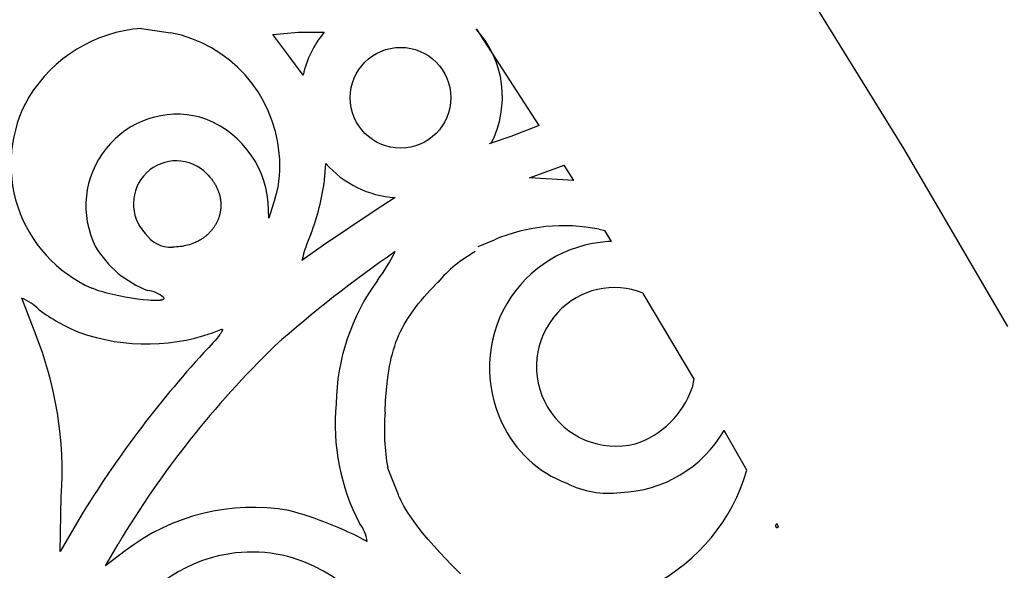
# Model space of a CAD drawing. Extents: x -1659 to -233, y -638 to 420.
# Drawn here: x -306 to -267, y 325 to 348 of the extents above; entities that cross this region are included whole.
import ezdxf

# ---------------------------------------------------------------- set-up
doc = ezdxf.new("R2010")
doc.units = 0
doc.layers.add('LAYER_01', color=12, linetype='CONTINUOUS')
doc.layers.add('LAYER_04', color=96, linetype='CONTINUOUS')

msp = doc.modelspace()

# ---------------------------------------------------------------- linework, layer by layer
at = {"layer": 'LAYER_01', "color": 1}
for p, q in [((-301.515, 347.271), (-300.345, 347.094)), ((-296.215, 347.022), (-295.191, 347.112)), ((-295.575, 346.16), (-296.215, 347.022)), ((-295.191, 347.112), (-294.156, 347.112)), ((-295.001, 345.387), (-295.575, 346.16)), ((-285.492, 343.358), (-286.638, 342.926)), ((-286.638, 342.926), (-287.506, 342.618)), ((-294.141, 341.161), (-294.089, 341.836)), ((-298.875, 341.415), (-298.82, 341.359)), ((-285.885, 341.259), (-284.488, 341.771)), ((-298.82, 341.359), (-298.769, 341.301)), ((-298.769, 341.301), (-298.744, 341.273)), ((-298.744, 341.273), (-298.72, 341.244)), ((-298.72, 341.244), (-298.697, 341.214)), ((-298.697, 341.214), (-298.674, 341.185)), ((-298.674, 341.185), (-298.652, 341.155)), ((-298.652, 341.155), (-298.631, 341.126)), ((-298.631, 341.126), (-298.611, 341.096)), ((-298.611, 341.096), (-298.591, 341.066)), ((-298.591, 341.066), (-298.572, 341.036)), ((-298.572, 341.036), (-298.554, 341.006)), ((-298.554, 341.006), (-298.536, 340.976)), ((-284.097, 341.148), (-285.885, 341.259)), ((-298.536, 340.976), (-298.519, 340.945)), ((-298.519, 340.945), (-298.503, 340.915)), ((-298.503, 340.915), (-298.488, 340.884)), ((-298.488, 340.884), (-298.473, 340.854)), ((-298.473, 340.854), (-298.459, 340.823)), ((-298.459, 340.823), (-298.445, 340.792)), ((-298.445, 340.792), (-298.432, 340.761)), ((-298.432, 340.761), (-298.42, 340.73)), ((-298.42, 340.73), (-298.409, 340.699)), ((-298.409, 340.699), (-298.398, 340.668)), ((-298.398, 340.668), (-298.388, 340.637)), ((-298.388, 340.637), (-298.378, 340.606)), ((-298.378, 340.606), (-298.37, 340.575)), ((-298.37, 340.575), (-298.361, 340.544)), ((-298.361, 340.544), (-298.354, 340.513)), ((-298.354, 340.513), (-298.347, 340.482)), ((-298.347, 340.482), (-298.341, 340.45)), ((-298.341, 340.45), (-298.335, 340.419)), ((-298.335, 340.419), (-298.33, 340.388)), ((-298.33, 340.388), (-298.326, 340.357)), ((-298.326, 340.357), (-298.322, 340.326)), ((-298.322, 340.326), (-298.319, 340.295)), ((-298.319, 340.295), (-298.317, 340.264)), ((-298.317, 340.264), (-298.315, 340.233)), ((-298.315, 340.233), (-298.314, 340.202)), ((-298.314, 340.202), (-298.313, 340.171)), ((-296.384, 339.639), (-296.405, 340.269)), ((-296.121, 340.449), (-296.384, 339.639)), ((-291.294, 340.46), (-292.105, 339.939)), ((-298.353, 339.808), (-298.36, 339.779)), ((-298.347, 339.838), (-298.353, 339.808)), ((-298.341, 339.868), (-298.347, 339.838)), ((-298.335, 339.897), (-298.341, 339.868)), ((-298.33, 339.927), (-298.335, 339.897)), ((-298.326, 339.958), (-298.33, 339.927)), ((-298.323, 339.988), (-298.326, 339.958)), ((-298.319, 340.018), (-298.323, 339.988)), ((-298.317, 340.049), (-298.319, 340.018)), ((-298.315, 340.079), (-298.317, 340.049)), ((-298.314, 340.11), (-298.315, 340.079)), ((-298.313, 340.14), (-298.314, 340.11)), ((-298.313, 340.171), (-298.313, 340.14)), ((-292.105, 339.939), (-294.176, 338.543)), ((-298.504, 339.412), (-298.519, 339.385)), ((-298.49, 339.439), (-298.504, 339.412)), ((-298.476, 339.466), (-298.49, 339.439)), ((-298.463, 339.494), (-298.476, 339.466)), ((-298.45, 339.521), (-298.463, 339.494)), ((-298.438, 339.549), (-298.45, 339.521)), ((-298.426, 339.577), (-298.438, 339.549)), ((-298.415, 339.605), (-298.426, 339.577)), ((-298.405, 339.634), (-298.415, 339.605)), ((-298.395, 339.662), (-298.405, 339.634)), ((-298.385, 339.691), (-298.395, 339.662)), ((-298.376, 339.72), (-298.385, 339.691)), ((-298.368, 339.749), (-298.376, 339.72)), ((-298.36, 339.779), (-298.368, 339.749)), ((-298.804, 339.018), (-298.827, 338.995)), ((-298.781, 339.04), (-298.804, 339.018)), ((-298.759, 339.063), (-298.781, 339.04)), ((-298.738, 339.086), (-298.759, 339.063)), ((-298.717, 339.109), (-298.738, 339.086)), ((-298.696, 339.133), (-298.717, 339.109)), ((-298.676, 339.157), (-298.696, 339.133)), ((-298.657, 339.181), (-298.676, 339.157)), ((-298.638, 339.205), (-298.657, 339.181)), ((-298.619, 339.23), (-298.638, 339.205)), ((-298.601, 339.255), (-298.619, 339.23)), ((-298.584, 339.281), (-298.601, 339.255)), ((-298.567, 339.307), (-298.584, 339.281)), ((-298.55, 339.333), (-298.567, 339.307)), ((-298.534, 339.359), (-298.55, 339.333)), ((-298.519, 339.385), (-298.534, 339.359)), ((-283.08, 339.186), (-283.079, 339.186)), ((-283.079, 339.186), (-282.851, 339.14)), ((-299.382, 338.638), (-299.447, 338.612)), ((-299.35, 338.652), (-299.382, 338.638)), ((-299.319, 338.666), (-299.35, 338.652)), ((-299.288, 338.68), (-299.319, 338.666)), ((-299.257, 338.696), (-299.288, 338.68)), ((-299.227, 338.711), (-299.257, 338.696)), ((-299.197, 338.727), (-299.227, 338.711)), ((-299.167, 338.744), (-299.197, 338.727)), ((-299.139, 338.761), (-299.167, 338.744)), ((-299.11, 338.778), (-299.139, 338.761)), ((-299.082, 338.796), (-299.11, 338.778)), ((-299.054, 338.814), (-299.082, 338.796)), ((-299.027, 338.833), (-299.054, 338.814)), ((-299.001, 338.852), (-299.027, 338.833)), ((-298.974, 338.871), (-299.001, 338.852)), ((-298.949, 338.891), (-298.974, 338.871)), ((-298.923, 338.911), (-298.949, 338.891)), ((-298.898, 338.932), (-298.923, 338.911)), ((-298.874, 338.953), (-298.898, 338.932)), ((-298.85, 338.974), (-298.874, 338.953)), ((-298.827, 338.995), (-298.85, 338.974)), ((-287.956, 338.487), (-287.297, 338.762)), ((-282.576, 338.694), (-282.724, 338.689)), ((-300.184, 338.47), (-300.266, 338.468)), ((-300.104, 338.473), (-300.184, 338.47)), ((-300.025, 338.48), (-300.104, 338.473)), ((-299.947, 338.488), (-300.025, 338.48)), ((-299.871, 338.499), (-299.947, 338.488)), ((-299.797, 338.513), (-299.871, 338.499)), ((-299.724, 338.528), (-299.797, 338.513)), ((-299.652, 338.546), (-299.724, 338.528)), ((-299.582, 338.566), (-299.652, 338.546)), ((-299.514, 338.588), (-299.582, 338.566)), ((-299.447, 338.612), (-299.514, 338.588)), ((-294.176, 338.543), (-295.049, 337.928)), ((-289.866, 336.751), (-289.578, 337.051)), ((-303.471, 336.803), (-303.513, 336.821)), ((-303.428, 336.785), (-303.471, 336.803)), ((-303.335, 336.75), (-303.428, 336.785)), ((-303.236, 336.715), (-303.335, 336.75)), ((-303.131, 336.681), (-303.236, 336.715)), ((-303.021, 336.649), (-303.131, 336.681)), ((-302.907, 336.617), (-303.021, 336.649)), ((-290.126, 336.462), (-289.866, 336.751)), ((-305.797, 335.015), (-306.323, 336.419)), ((-302.668, 336.557), (-302.907, 336.617)), ((-302.419, 336.501), (-302.668, 336.557)), ((-302.167, 336.452), (-302.419, 336.501)), ((-301.916, 336.409), (-302.167, 336.452)), ((-301.671, 336.373), (-301.916, 336.409)), ((-301.44, 336.346), (-301.671, 336.373)), ((-301.225, 336.327), (-301.44, 336.346)), ((-301.127, 336.321), (-301.225, 336.327)), ((-301.034, 336.317), (-301.127, 336.321)), ((-300.949, 336.316), (-301.034, 336.317)), ((-300.91, 336.317), (-300.949, 336.316)), ((-300.872, 336.318), (-300.91, 336.317)), ((-300.837, 336.319), (-300.872, 336.318)), ((-300.804, 336.322), (-300.837, 336.319)), ((-300.773, 336.325), (-300.804, 336.322)), ((-300.758, 336.327), (-300.773, 336.325)), ((-300.744, 336.329), (-300.758, 336.327)), ((-300.731, 336.331), (-300.744, 336.329)), ((-300.718, 336.334), (-300.731, 336.331)), ((-300.706, 336.336), (-300.718, 336.334)), ((-300.695, 336.339), (-300.706, 336.336)), ((-300.684, 336.342), (-300.695, 336.339)), ((-300.679, 336.344), (-300.684, 336.342)), ((-300.674, 336.345), (-300.679, 336.344)), ((-300.669, 336.347), (-300.674, 336.345)), ((-300.664, 336.348), (-300.669, 336.347)), ((-300.66, 336.35), (-300.664, 336.348)), ((-300.656, 336.352), (-300.66, 336.35)), ((-300.652, 336.354), (-300.656, 336.352)), ((-300.648, 336.356), (-300.652, 336.354)), ((-300.644, 336.358), (-300.648, 336.356)), ((-300.64, 336.36), (-300.644, 336.358)), ((-300.637, 336.362), (-300.64, 336.36)), ((-300.634, 336.364), (-300.637, 336.362)), ((-300.631, 336.366), (-300.634, 336.364)), ((-300.628, 336.368), (-300.631, 336.366)), ((-300.625, 336.37), (-300.628, 336.368)), ((-300.623, 336.373), (-300.625, 336.37)), ((-300.621, 336.375), (-300.623, 336.373)), ((-300.618, 336.377), (-300.621, 336.375)), ((-300.619, 336.436), (-300.617, 336.432)), ((-300.617, 336.38), (-300.618, 336.377)), ((-300.617, 336.432), (-300.615, 336.429)), ((-300.615, 336.382), (-300.617, 336.38)), ((-300.615, 336.429), (-300.614, 336.425)), ((-300.613, 336.385), (-300.615, 336.382)), ((-300.614, 336.425), (-300.612, 336.422)), ((-300.612, 336.387), (-300.613, 336.385)), ((-300.612, 336.422), (-300.611, 336.419)), ((-300.611, 336.39), (-300.612, 336.387)), ((-300.611, 336.419), (-300.61, 336.416)), ((-300.61, 336.393), (-300.611, 336.39)), ((-300.61, 336.416), (-300.609, 336.413)), ((-300.609, 336.395), (-300.61, 336.393)), ((-300.609, 336.413), (-300.609, 336.41)), ((-300.609, 336.41), (-300.609, 336.407)), ((-300.609, 336.407), (-300.609, 336.404)), ((-300.609, 336.404), (-300.609, 336.401)), ((-300.609, 336.401), (-300.609, 336.398)), ((-300.609, 336.398), (-300.609, 336.395)), ((-290.362, 336.181), (-290.247, 336.321)), ((-290.247, 336.321), (-290.126, 336.462)), ((-290.67, 335.768), (-290.573, 335.905)), ((-290.573, 335.905), (-290.47, 336.043)), ((-290.47, 336.043), (-290.362, 336.181)), ((-290.929, 335.355), (-290.848, 335.493)), ((-290.848, 335.493), (-290.762, 335.631)), ((-290.762, 335.631), (-290.67, 335.768)), ((-298.31, 335.153), (-298.306, 335.155)), ((-298.306, 335.155), (-298.301, 335.156)), ((-298.301, 335.156), (-298.297, 335.158)), ((-298.297, 335.158), (-298.293, 335.159)), ((-298.293, 335.159), (-298.289, 335.16)), ((-298.289, 335.16), (-298.287, 335.16)), ((-298.282, 335.057), (-298.289, 335.045)), ((-298.287, 335.16), (-298.286, 335.16)), ((-298.286, 335.16), (-298.284, 335.161)), ((-298.284, 335.161), (-298.282, 335.161)), ((-298.282, 335.161), (-298.28, 335.161)), ((-298.276, 335.068), (-298.282, 335.057)), ((-298.28, 335.161), (-298.279, 335.161)), ((-298.279, 335.161), (-298.277, 335.161)), ((-298.277, 335.161), (-298.276, 335.162)), ((-298.276, 335.162), (-298.274, 335.162)), ((-298.271, 335.078), (-298.276, 335.068)), ((-298.274, 335.162), (-298.273, 335.162)), ((-298.273, 335.162), (-298.271, 335.162)), ((-298.271, 335.162), (-298.27, 335.161)), ((-298.266, 335.088), (-298.271, 335.078)), ((-298.27, 335.161), (-298.269, 335.161)), ((-298.269, 335.161), (-298.268, 335.161)), ((-298.268, 335.161), (-298.266, 335.161)), ((-298.266, 335.161), (-298.265, 335.161)), ((-298.262, 335.097), (-298.266, 335.088)), ((-298.265, 335.161), (-298.264, 335.16)), ((-298.264, 335.16), (-298.263, 335.16)), ((-298.263, 335.16), (-298.262, 335.16)), ((-298.262, 335.16), (-298.261, 335.159)), ((-298.26, 335.101), (-298.262, 335.097)), ((-298.261, 335.159), (-298.26, 335.159)), ((-298.26, 335.159), (-298.259, 335.158)), ((-298.258, 335.105), (-298.26, 335.101)), ((-298.259, 335.158), (-298.258, 335.158)), ((-298.258, 335.158), (-298.258, 335.157)), ((-298.258, 335.157), (-298.257, 335.157)), ((-298.257, 335.11), (-298.258, 335.105)), ((-298.257, 335.157), (-298.256, 335.156)), ((-298.255, 335.114), (-298.257, 335.11)), ((-298.256, 335.156), (-298.255, 335.155)), ((-298.255, 335.155), (-298.255, 335.154)), ((-298.255, 335.154), (-298.254, 335.154)), ((-298.254, 335.117), (-298.255, 335.114)), ((-298.254, 335.154), (-298.254, 335.153)), ((-298.254, 335.153), (-298.253, 335.152)), ((-298.253, 335.121), (-298.254, 335.117)), ((-298.253, 335.152), (-298.253, 335.151)), ((-298.253, 335.151), (-298.252, 335.15)), ((-298.252, 335.124), (-298.253, 335.121)), ((-298.252, 335.15), (-298.252, 335.149)), ((-298.252, 335.149), (-298.251, 335.148)), ((-298.251, 335.128), (-298.252, 335.126)), ((-298.252, 335.126), (-298.252, 335.124)), ((-298.251, 335.148), (-298.251, 335.147)), ((-298.251, 335.147), (-298.251, 335.146)), ((-298.251, 335.146), (-298.251, 335.145)), ((-298.251, 335.145), (-298.251, 335.144)), ((-298.251, 335.144), (-298.25, 335.142)), ((-298.25, 335.136), (-298.251, 335.134)), ((-298.251, 335.134), (-298.251, 335.133)), ((-298.251, 335.133), (-298.251, 335.131)), ((-298.251, 335.131), (-298.251, 335.129)), ((-298.251, 335.129), (-298.251, 335.128)), ((-298.25, 335.142), (-298.25, 335.141)), ((-298.25, 335.141), (-298.25, 335.14)), ((-298.25, 335.14), (-298.25, 335.138)), ((-298.25, 335.138), (-298.25, 335.137)), ((-298.25, 335.137), (-298.25, 335.136)), ((-291.142, 334.932), (-291.076, 335.075)), ((-291.076, 335.075), (-291.005, 335.216)), ((-291.005, 335.216), (-290.929, 335.355)), ((-298.544, 334.712), (-298.62, 334.624)), ((-298.475, 334.793), (-298.544, 334.712)), ((-298.415, 334.867), (-298.475, 334.793)), ((-298.364, 334.935), (-298.415, 334.867)), ((-298.342, 334.965), (-298.364, 334.935)), ((-298.322, 334.994), (-298.342, 334.965)), ((-298.304, 335.021), (-298.322, 334.994)), ((-298.289, 335.045), (-298.304, 335.021)), ((-291.261, 334.639), (-291.204, 334.787)), ((-291.204, 334.787), (-291.142, 334.932)), ((-298.796, 334.433), (-298.999, 334.221)), ((-298.62, 334.624), (-298.796, 334.433)), ((-291.408, 334.175), (-291.363, 334.333)), ((-291.363, 334.333), (-291.314, 334.488)), ((-291.314, 334.488), (-291.261, 334.639)), ((-291.487, 333.844), (-291.45, 334.012)), ((-291.45, 334.012), (-291.408, 334.175)), ((-291.58, 333.31), (-291.552, 333.494)), ((-291.552, 333.494), (-291.521, 333.672)), ((-291.521, 333.672), (-291.487, 333.844)), ((-291.646, 332.719), (-291.605, 333.12)), ((-291.605, 333.12), (-291.58, 333.31)), ((-279.263, 333.177), (-279.336, 332.802)), ((-291.677, 332.289), (-291.646, 332.719)), ((-291.699, 331.826), (-291.677, 332.289)), ((-291.187, 328.564), (-291.592, 329.575)), ((-304.782, 326.223), (-304.742, 328.441)), ((-291.165, 328.506), (-291.187, 328.564)), ((-291.141, 328.446), (-291.165, 328.506)), ((-291.115, 328.386), (-291.141, 328.446)), ((-291.086, 328.324), (-291.115, 328.386)), ((-291.056, 328.262), (-291.086, 328.324)), ((-291.024, 328.199), (-291.056, 328.262)), ((-290.953, 328.07), (-291.024, 328.199)), ((-290.876, 327.938), (-290.953, 328.07)), ((-290.792, 327.804), (-290.876, 327.938)), ((-303.993, 327.575), (-304.782, 326.223)), ((-290.703, 327.667), (-290.792, 327.804)), ((-290.608, 327.53), (-290.703, 327.667)), ((-290.405, 327.252), (-290.608, 327.53)), ((-290.188, 326.974), (-290.405, 327.252)), ((-275.973, 327.251), (-275.929, 327.352)), ((-289.961, 326.699), (-290.188, 326.974)), ((-302.962, 325.64), (-302.455, 326.517)), ((-289.73, 326.431), (-289.961, 326.699)), ((-289.499, 326.174), (-289.73, 326.431)), ((-302.166, 326.247), (-302.962, 325.64)), ((-289.272, 325.931), (-289.499, 326.174)), ((-289.054, 325.706), (-289.272, 325.931)), ((-288.85, 325.503), (-289.054, 325.706)), ((-288.664, 325.326), (-288.85, 325.503))]:
    msp.add_line(p, q, dxfattribs=at)
at = {"layer": 'LAYER_01'}
for p, q in [((-285.492, 343.358), (-287.999, 347.242)), ((-284.097, 341.148), (-284.488, 341.771)), ((-282.576, 338.694), (-282.851, 339.14)), ((-279.263, 333.177), (-281.306, 336.608)), ((-277.132, 329.488), (-278.048, 331.087)), ((-275.858, 327.224), (-275.929, 327.352))]:
    msp.add_line(p, q, dxfattribs=at)
at = {"layer": 'LAYER_01', "color": 1}
msp.add_circle((-291.078, 344.478), 2.027, dxfattribs=at)
for centre, radius, start, end in [((-313.597, 353.707), 8.075, 280.1356, 334.2339), ((-301.063, 341.435), 5.854, 94.4365, 148.4174), ((-301.374, 341.761), 5.432, 5.0147, 79.0748), ((-291.035, 344.513), 4.061, 140.2155, 167.5674), ((-287.964, 350.878), 3.636, 269.0057, 269.4494), ((-291.035, 344.513), 4.061, 332.5297, 42.2273), ((-301.333, 341.799), 5.435, 150.1984, 246.3487), ((-300.067, 340.132), 3.682, 75.6646, 206.7262), ((-300.364, 339.914), 3.975, 5.132, 72.2961), ((-300.265, 341.714), 4.333, 343.0309, 6.9193), ((-300.113, 340.216), 1.723, 44.0915, 223.8442), ((-291.035, 344.513), 4.061, 221.2308, 266.3369), ((-303.716, 342.419), 9.658, 339.2254, 352.5155), ((-300.324, 339.701), 1.235, 213.3724, 272.712), ((-284.508, 332.204), 7.126, 78.4395, 113.0451), ((-290.255, 336.89), 4.905, 154.6028, 167.7831), ((-282.409, 333.609), 5.09, 93.5436, 205.7722), ((-299.779, 340.63), 4.176, 211.0506, 249.1847), ((-262.682, 296.753), 50.434, 124.5584, 131.5627), ((-299.068, 342.292), 8.748, 323.83, 332.7598), ((-285.31, 333.384), 5.627, 119.3643, 139.337), ((-285.023, 332.023), 8.651, 143.8269, 179.0598), ((-301.422, 335.517), 1.22, 48.8244, 82.4908), ((-282.475, 333.77), 3.07, 67.6176, 137.7453), ((-307.305, 334.236), 2.394, 45.724, 65.8008), ((-301.381, 341.636), 7.1, 233.2085, 248.1092), ((-282.402, 333.657), 3.2, 137.1373, 283.9665), ((-301.306, 342.523), 7.955, 249.9918, 292.1249), ((-319.576, 329.433), 14.868, 356.1722, 22.0525), ((-269.165, 306.643), 38.771, 134.0902, 149.1627), ((-267.307, 305.208), 42.967, 137.5264, 148.6296), ((-282.766, 334.002), 3.634, 288.2249, 340.7146), ((-285.02, 331.357), 8.69, 174.6614, 207.5201), ((-282.853, 331.118), 8.875, 175.4274, 190.0152), ((-282.717, 333.37), 4.709, 204.7803, 249.2586), ((-282.399, 333.629), 5.039, 271.9859, 329.7117), ((-284.393, 331.594), 7.56, 297.1983, 343.8277), ((-282.709, 332.231), 3.67, 242.8236, 277.5875), ((-297.014, 319.534), 8.462, 80.208, 127.5049), ((-299.632, 312.996), 15.419, 62.1029, 74.7455), ((-293.871, 326.424), 1.467, 7.8432, 38.7445), ((-275.915, 327.241), 0.059, 169.9484, 343.979), ((-297.075, 320.294), 5.903, 73.401, 110.0495), ((-297.31, 319.832), 6.413, 10.8454, 72.5628), ((-296.774, 319.63), 6.63, 110.5245, 157.4612)]:
    msp.add_arc(centre, radius, start, end, dxfattribs=at)
at = {"layer": 'LAYER_04'}
for p, q in [((-270.804, 342.431), (-275.166, 349.483)), ((-266.617, 335.273), (-270.804, 342.431))]:
    msp.add_line(p, q, dxfattribs=at)

doc.saveas('drawing.dxf')
